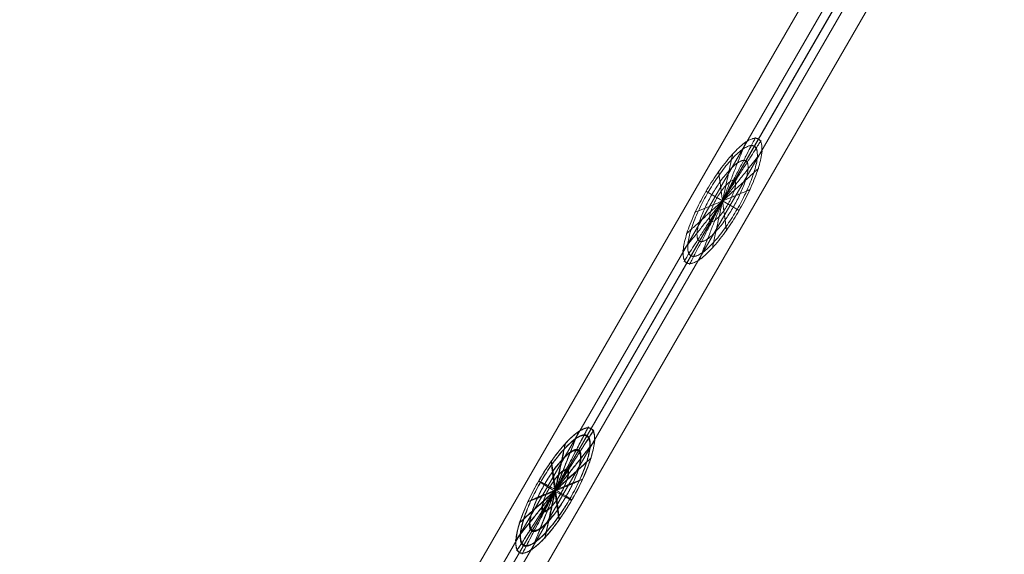
# Model space of a CAD drawing. Units: millimetres. Extents: x -8485 to 4440, y -5031 to 2444.
# Drawn here: x 820 to 1838, y -1424 to -871 of the extents above; entities that cross this region are included whole.
import ezdxf

# ---------------------------------------------------------------- set-up
doc = ezdxf.new("R2010")
doc.units = ezdxf.units.MM
doc.header["$MEASUREMENT"] = 0
for name, color, linetype, lineweight in [('Level 8', 18, 'Continuous', 0), ('orbit - Level 25', 253, 'Continuous', 0), ('orbit - Level 26', 253, 'Continuous', 0), ('orbit - Level 27', 253, 'Continuous', 0)]:
    doc.layers.add(name, color=color, linetype=linetype, lineweight=lineweight)

# ---------------------------------------------------------------- blocks, each defined once
blk = doc.blocks.new('From Smart Solid_764')
at = {"layer": 'orbit - Level 27', "color": 12, "linetype": 'Continuous', "lineweight": 13}
for p, q in [((-697.2, -1189.6), (681.6, 1198.6)), ((-690, -1195.2), (690, 1195.2)), ((-688.7, -1192.9), (688.7, 1192.9)), ((-681.6, -1198.6), (697.2, 1189.6))]:
    blk.add_line(p, q, dxfattribs=at)
blk = doc.blocks.new('From Smart Solid_767')
at = {"layer": 'orbit - Level 25', "color": 40, "lineweight": 13}
for p, q in [((-726.4, -1197.2), (673.6, 1227.7)), ((-700, -1212.4), (700, 1212.4)), ((-700, -1212.4), (700, 1212.4)), ((-673.6, -1227.7), (726.4, 1197.2))]:
    blk.add_line(p, q, dxfattribs=at)
blk = doc.blocks.new('From Smart Solid_768')
at = {"layer": 'orbit - Level 25', "color": 40, "lineweight": 13}
for p, q in [((-726.4, -1197.2), (673.6, 1227.7)), ((-700, -1212.4), (700, 1212.4)), ((-700, -1212.4), (700, 1212.4)), ((-673.6, -1227.7), (726.4, 1197.2))]:
    blk.add_line(p, q, dxfattribs=at)
blk = doc.blocks.new('From Smart Solid_769')
at = {"layer": 'orbit - Level 25', "color": 40, "lineweight": 13}
for p, q in [((-726.4, -1197.2), (673.6, 1227.7)), ((-700, -1212.4), (700, 1212.4)), ((-700, -1212.4), (700, 1212.4)), ((-673.6, -1227.7), (726.4, 1197.2))]:
    blk.add_line(p, q, dxfattribs=at)
blk = doc.blocks.new('From Smart Solid_773')
at = {"layer": 'orbit - Level 26', "color": 7, "linetype": 'Continuous', "lineweight": 0}
for p, q in [((-17.3, 10), (0, 0)), ((0, 0), (17.3, -10))]:
    blk.add_line(p, q, dxfattribs=at)
for points, weights in [([(-17.1, 9.9), (19.9, 74), (37, 64.1), (54.1, 54.2), (17.1, -9.9)], [0.94214454937, 0.666196799718, 0.94214454937, 0.666196799718, 0.94214454937]), ([(-17.1, 9.9), (19.9, 74), (37, 64.1), (54.1, 54.2), (17.1, -9.9)], [0.94214454937, 0.666196799718, 0.94214454937, 0.666196799718, 0.94214454937]), ([(0, 0), (34.2, 65.7), (34.2, 65.7), (34.2, 65.7), (0, 0)], [0.94214454937, 0.666196799718, 0.94214454937, 0.666196799718, 0.94214454937]), ([(0, 0), (39.8, 62.5), (39.8, 62.5), (39.8, 62.5), (0, 0)], [0.94214454937, 0.666196799718, 0.94214454937, 0.666196799718, 0.94214454937]), ([(0, 0), (24.2, 61.5), (24.2, 61.5), (24.2, 61.5), (0, 0)], [0.869825236083, 0.615059322881, 0.869825236083, 0.615059322881, 0.869825236083]), ([(-15.1, 8.7), (17.6, 65.4), (32.7, 56.7), (47.8, 47.9), (15.1, -8.7)], [0.869825236083, 0.615059322881, 0.869825236083, 0.615059322881, 0.869825236083]), ([(-15.1, 8.7), (17.6, 65.4), (32.7, 56.7), (47.8, 47.9), (15.1, -8.7)], [0.869825236083, 0.615059322881, 0.869825236083, 0.615059322881, 0.869825236083]), ([(0, 0), (41.2, 51.8), (41.2, 51.8), (41.2, 51.8), (0, 0)], [0.869825236083, 0.615059322881, 0.869825236083, 0.615059322881, 0.869825236083]), ([(-11.1, 6.4), (12.9, 47.9), (24, 41.5), (35, 35.1), (11.1, -6.4)], [0.855361373425, 0.604831827514, 0.855361373425, 0.604831827514, 0.855361373425]), ([(-11.1, 6.4), (12.9, 47.9), (24, 41.5), (35, 35.1), (11.1, -6.4)], [0.855361373425, 0.604831827514, 0.855361373425, 0.604831827514, 0.855361373425]), ([(0, 0), (10.6, 49.2), (10.6, 49.2), (10.6, 49.2), (0, 0)], [0.855361373425, 0.604831827514, 0.855361373425, 0.604831827514, 0.855361373425]), ([(0, 0), (-4.1, 30.7), (-4.1, 30.7), (-4.1, 30.7), (0, 0)], [0.898752961398, 0.635514313616, 0.898752961398, 0.635514313616, 0.898752961398]), ([(0, 0), (37.3, 33.8), (37.3, 33.8), (37.3, 33.8), (0, 0)], [0.855361373425, 0.604831827514, 0.855361373425, 0.604831827514, 0.855361373425]), ([(-5.7, 3.3), (6.6, 24.5), (12.3, 21.2), (17.9, 18), (5.7, -3.3)], [0.898752961398, 0.635514313616, 0.898752961398, 0.635514313616, 0.898752961398]), ([(-5.7, 3.3), (6.6, 24.5), (12.3, 21.2), (17.9, 18), (5.7, -3.3)], [0.898752961398, 0.635514313616, 0.898752961398, 0.635514313616, 0.898752961398]), ([(0, 0), (28.6, 11.8), (28.6, 11.8), (28.6, 11.8), (0, 0)], [0.898752961398, 0.635514313616, 0.898752961398, 0.635514313616, 0.898752961398]), ([(0, 0), (-41.2, -51.8), (-41.2, -51.8), (-41.2, -51.8), (0, 0)], [0.869825236083, 0.615059322881, 0.869825236083, 0.615059322881, 0.869825236083]), ([(17.1, -9.9), (-19.9, -74), (-37, -64.1), (-54.1, -54.2), (-17.1, 9.9)], [0.94214454937, 0.666196799718, 0.94214454937, 0.666196799718, 0.94214454937]), ([(17.1, -9.9), (-19.9, -74), (-37, -64.1), (-54.1, -54.2), (-17.1, 9.9)], [0.94214454937, 0.666196799718, 0.94214454937, 0.666196799718, 0.94214454937]), ([(0, 0), (-39.8, -62.5), (-39.8, -62.5), (-39.8, -62.5), (0, 0)], [0.94214454937, 0.666196799718, 0.94214454937, 0.666196799718, 0.94214454937]), ([(0, 0), (-37.3, -33.8), (-37.3, -33.8), (-37.3, -33.8), (0, 0)], [0.855361373425, 0.604831827514, 0.855361373425, 0.604831827514, 0.855361373425]), ([(15.1, -8.7), (-17.6, -65.4), (-32.7, -56.7), (-47.8, -47.9), (-15.1, 8.7)], [0.869825236083, 0.615059322881, 0.869825236083, 0.615059322881, 0.869825236083]), ([(15.1, -8.7), (-17.6, -65.4), (-32.7, -56.7), (-47.8, -47.9), (-15.1, 8.7)], [0.869825236083, 0.615059322881, 0.869825236083, 0.615059322881, 0.869825236083]), ([(0, 0), (-34.2, -65.7), (-34.2, -65.7), (-34.2, -65.7), (0, 0)], [0.94214454937, 0.666196799718, 0.94214454937, 0.666196799718, 0.94214454937]), ([(0, 0), (-28.6, -11.8), (-28.6, -11.8), (-28.6, -11.8), (0, 0)], [0.898752961398, 0.635514313616, 0.898752961398, 0.635514313616, 0.898752961398]), ([(11.1, -6.4), (-12.9, -47.9), (-24, -41.5), (-35, -35.1), (-11.1, 6.4)], [0.855361373425, 0.604831827514, 0.855361373425, 0.604831827514, 0.855361373425]), ([(11.1, -6.4), (-12.9, -47.9), (-24, -41.5), (-35, -35.1), (-11.1, 6.4)], [0.855361373425, 0.604831827514, 0.855361373425, 0.604831827514, 0.855361373425]), ([(0, 0), (-24.2, -61.5), (-24.2, -61.5), (-24.2, -61.5), (0, 0)], [0.869825236083, 0.615059322881, 0.869825236083, 0.615059322881, 0.869825236083]), ([(5.7, -3.3), (-6.6, -24.5), (-12.3, -21.2), (-17.9, -18), (-5.7, 3.3)], [0.898752961398, 0.635514313616, 0.898752961398, 0.635514313616, 0.898752961398]), ([(5.7, -3.3), (-6.6, -24.5), (-12.3, -21.2), (-17.9, -18), (-5.7, 3.3)], [0.898752961398, 0.635514313616, 0.898752961398, 0.635514313616, 0.898752961398]), ([(0, 0), (-10.6, -49.2), (-10.6, -49.2), (-10.6, -49.2), (0, 0)], [0.855361373425, 0.604831827514, 0.855361373425, 0.604831827514, 0.855361373425]), ([(0, 0), (4.1, -30.7), (4.1, -30.7), (4.1, -30.7), (0, 0)], [0.898752961398, 0.635514313616, 0.898752961398, 0.635514313616, 0.898752961398])]:
    blk.add_rational_spline(points, weights, degree=2, knots=[0, 0, 0, 0.5, 0.5, 1, 1, 1], dxfattribs=at)
blk = doc.blocks.new('From Smart Solid_774')
at = {"layer": 'orbit - Level 26', "color": 7, "linetype": 'Continuous', "lineweight": 0, "extrusion": (0, 0, -1)}
blk.add_ellipse((0, 0), major_axis=(17.3, -10), ratio=0.036193, start_param=1.570796, end_param=4.712389, dxfattribs=at)
at = {"layer": 'orbit - Level 26', "color": 7, "linetype": 'Continuous', "lineweight": 0}
blk.add_ellipse((0, 0), major_axis=(17.3, -10), ratio=0.036193, start_param=4.712389, end_param=7.853982, dxfattribs=at)
for points, weights in [([(-17.2, 9.8), (19.8, 73.8), (36.9, 64), (54, 54.1), (17, -10)], [0.94214454937, 0.666196799718, 0.94214454937, 0.666196799718, 0.94214454937]), ([(-17, 10), (19.9, 74), (37, 64.2), (54.1, 54.3), (17.2, -9.8)], [0.94214454937, 0.666196799718, 0.94214454937, 0.666196799718, 0.94214454937]), ([(-0.4, -0.6), (33.8, 65), (34.2, 65.7), (34.6, 66.3), (0.4, 0.6)], [0.94214454937, 0.666196799718, 0.94214454937, 0.666196799718, 0.94214454937]), ([(-0.4, -0.6), (39.4, 61.8), (39.8, 62.4), (40.1, 63.1), (0.4, 0.6)], [0.94214454937, 0.666196799718, 0.94214454937, 0.666196799718, 0.94214454937]), ([(-0.4, -0.6), (23.9, 60.9), (24.2, 61.5), (24.6, 62.1), (0.4, 0.6)], [0.869825236083, 0.615059322881, 0.869825236083, 0.615059322881, 0.869825236083]), ([(-15.3, 8.4), (17.4, 65), (32.5, 56.3), (47.6, 47.6), (14.9, -9)], [0.869825236083, 0.615059322881, 0.869825236083, 0.615059322881, 0.869825236083]), ([(-14.9, 9), (17.8, 65.6), (32.9, 56.9), (48, 48.2), (15.3, -8.4)], [0.869825236083, 0.615059322881, 0.869825236083, 0.615059322881, 0.869825236083]), ([(-0.4, -0.6), (40.8, 51.1), (41.2, 51.7), (41.5, 52.4), (0.4, 0.6)], [0.869825236083, 0.615059322881, 0.869825236083, 0.615059322881, 0.869825236083]), ([(-11.3, 5.9), (12.6, 47.4), (23.7, 41), (34.7, 34.6), (10.8, -6.9)], [0.855361373425, 0.604831827514, 0.855361373425, 0.604831827514, 0.855361373425]), ([(-10.8, 6.9), (13.2, 48.4), (24.2, 42), (35.3, 35.6), (11.3, -5.9)], [0.855361373425, 0.604831827514, 0.855361373425, 0.604831827514, 0.855361373425]), ([(-0.4, -0.6), (10.3, 48.6), (10.6, 49.2), (11, 49.8), (0.4, 0.6)], [0.855361373425, 0.604831827514, 0.855361373425, 0.604831827514, 0.855361373425]), ([(-0.4, -0.6), (-4.5, 30), (-4.1, 30.7), (-3.8, 31.3), (0.4, 0.6)], [0.898752961398, 0.635514313616, 0.898752961398, 0.635514313616, 0.898752961398]), ([(-0.4, -0.6), (36.9, 33.2), (37.3, 33.8), (37.6, 34.4), (0.4, 0.6)], [0.855361373425, 0.604831827514, 0.855361373425, 0.604831827514, 0.855361373425]), ([(-6, 2.7), (6.2, 23.9), (11.9, 20.6), (17.6, 17.4), (5.3, -3.9)], [0.898752961398, 0.635514313616, 0.898752961398, 0.635514313616, 0.898752961398]), ([(-5.3, 3.9), (6.9, 25.1), (12.6, 21.8), (18.3, 18.5), (6, -2.7)], [0.898752961398, 0.635514313616, 0.898752961398, 0.635514313616, 0.898752961398]), ([(-0.4, -0.6), (28.3, 11.1), (28.6, 11.8), (29, 12.4), (0.4, 0.6)], [0.898752961398, 0.635514313616, 0.898752961398, 0.635514313616, 0.898752961398]), ([(-0.4, -0.6), (-41.5, -52.4), (-41.2, -51.7), (-40.8, -51.1), (0.4, 0.6)], [0.869825236083, 0.615059322881, 0.869825236083, 0.615059322881, 0.869825236083]), ([(17, -10), (-19.9, -74), (-37, -64.2), (-54.1, -54.3), (-17.2, 9.8)], [0.94214454937, 0.666196799718, 0.94214454937, 0.666196799718, 0.94214454937]), ([(17.2, -9.8), (-19.8, -73.8), (-36.9, -64), (-54, -54.1), (-17, 10)], [0.94214454937, 0.666196799718, 0.94214454937, 0.666196799718, 0.94214454937]), ([(-0.4, -0.6), (-40.1, -63.1), (-39.8, -62.4), (-39.4, -61.8), (0.4, 0.6)], [0.94214454937, 0.666196799718, 0.94214454937, 0.666196799718, 0.94214454937]), ([(-0.4, -0.6), (-37.6, -34.4), (-37.3, -33.8), (-36.9, -33.2), (0.4, 0.6)], [0.855361373425, 0.604831827514, 0.855361373425, 0.604831827514, 0.855361373425]), ([(14.9, -9), (-17.8, -65.6), (-32.9, -56.9), (-48, -48.2), (-15.3, 8.4)], [0.869825236083, 0.615059322881, 0.869825236083, 0.615059322881, 0.869825236083]), ([(15.3, -8.4), (-17.4, -65), (-32.5, -56.3), (-47.6, -47.6), (-14.9, 9)], [0.869825236083, 0.615059322881, 0.869825236083, 0.615059322881, 0.869825236083]), ([(-0.4, -0.6), (-34.6, -66.3), (-34.2, -65.7), (-33.8, -65), (0.4, 0.6)], [0.94214454937, 0.666196799718, 0.94214454937, 0.666196799718, 0.94214454937]), ([(-0.4, -0.6), (-29, -12.4), (-28.6, -11.8), (-28.3, -11.1), (0.4, 0.6)], [0.898752961398, 0.635514313616, 0.898752961398, 0.635514313616, 0.898752961398]), ([(10.8, -6.9), (-13.2, -48.4), (-24.2, -42), (-35.3, -35.6), (-11.3, 5.9)], [0.855361373425, 0.604831827514, 0.855361373425, 0.604831827514, 0.855361373425]), ([(11.3, -5.9), (-12.6, -47.4), (-23.7, -41), (-34.7, -34.6), (-10.8, 6.9)], [0.855361373425, 0.604831827514, 0.855361373425, 0.604831827514, 0.855361373425]), ([(-0.4, -0.6), (-24.6, -62.1), (-24.2, -61.5), (-23.9, -60.9), (0.4, 0.6)], [0.869825236083, 0.615059322881, 0.869825236083, 0.615059322881, 0.869825236083]), ([(5.3, -3.9), (-6.9, -25.1), (-12.6, -21.8), (-18.3, -18.5), (-6, 2.7)], [0.898752961398, 0.635514313616, 0.898752961398, 0.635514313616, 0.898752961398]), ([(6, -2.7), (-6.2, -23.9), (-11.9, -20.6), (-17.6, -17.4), (-5.3, 3.9)], [0.898752961398, 0.635514313616, 0.898752961398, 0.635514313616, 0.898752961398]), ([(-0.4, -0.6), (-11, -49.8), (-10.6, -49.2), (-10.3, -48.6), (0.4, 0.6)], [0.855361373425, 0.604831827514, 0.855361373425, 0.604831827514, 0.855361373425]), ([(-0.4, -0.6), (3.8, -31.3), (4.1, -30.7), (4.5, -30), (0.4, 0.6)], [0.898752961398, 0.635514313616, 0.898752961398, 0.635514313616, 0.898752961398])]:
    blk.add_rational_spline(points, weights, degree=2, knots=[0, 0, 0, 0.5, 0.5, 1, 1, 1], dxfattribs=at)
blk = doc.blocks.new('orbit_26')
at = {"layer": 'orbit - Level 25', "color": 40, "lineweight": 13}
for name in ['From Smart Solid_767', 'From Smart Solid_768', 'From Smart Solid_769']:
    blk.add_blockref(name, (1546.536, -1058.348), dxfattribs=at)
at = {"layer": 'orbit - Level 26', "color": 7, "linetype": 'Continuous', "lineweight": 0}
for name, p in [('From Smart Solid_773', (1546.536, -1058.348)), ('From Smart Solid_774', (1373.623, -1357.8425))]:
    blk.add_blockref(name, p, dxfattribs=at)
at = {"layer": 'orbit - Level 27', "color": 12, "linetype": 'Continuous', "lineweight": 13}
blk.add_blockref('From Smart Solid_764', (1546.536, -1058.348), dxfattribs=at)

msp = doc.modelspace()

# ---------------------------------------------------------------- block references
at = {"layer": 'Level 8', "color": 7, "linetype": 'Continuous', "lineweight": 0}
msp.add_blockref('orbit_26', (0, 0), dxfattribs=at)

doc.saveas('drawing.dxf')
